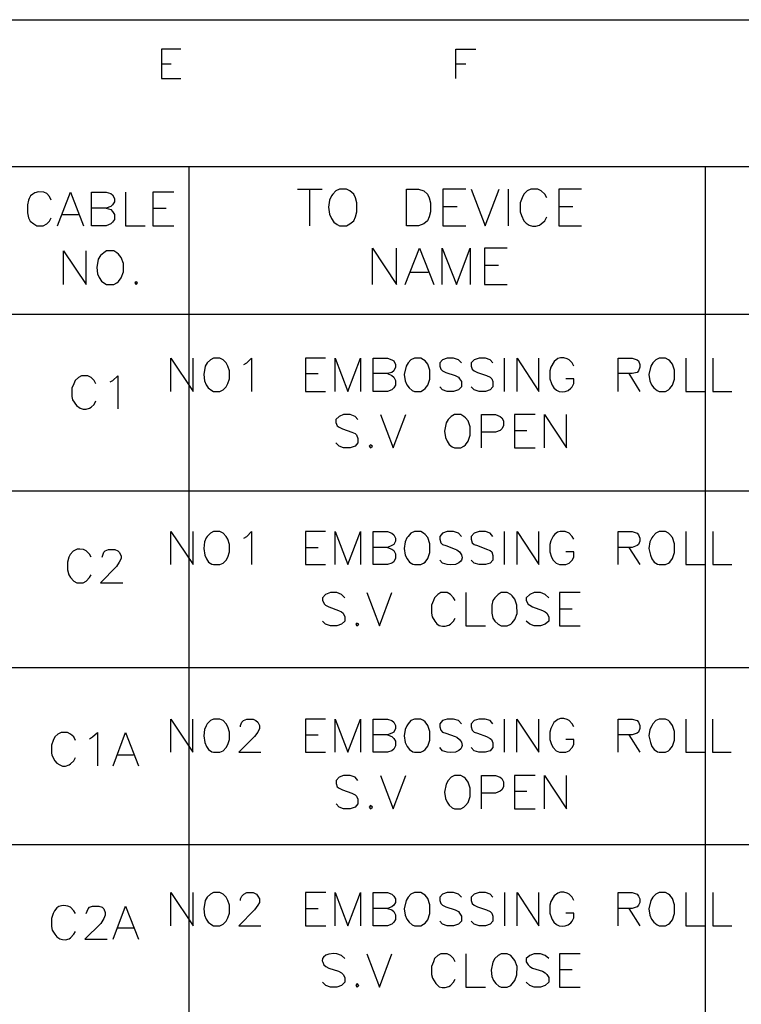
# Model space of a CAD drawing. Units: millimetres. Extents: x 2623 to 4662, y -1474 to 979.
# Drawn here: x 2689 to 2726, y -1320 to -1271 of the extents above; entities that cross this region are included whole.
import ezdxf

# ---------------------------------------------------------------- set-up
doc = ezdxf.new("R2010")
doc.units = ezdxf.units.MM
doc.layers.add('P', color=7, linetype='Continuous')

msp = doc.modelspace()

# ---------------------------------------------------------------- linework, layer by layer
at = {"layer": 'P'}
for points in [[(2622.935, -1456.11), (2697.318, -1456.11), (2697.318, -1472.426), (2622.935, -1472.426), (2622.935, -1270.69), (2904.981, -1270.69), (2904.981, -1456.11)], [(2697.6, -1272.171), (2696.613, -1272.171), (2696.613, -1273.653), (2697.6, -1273.653)], [(2711.429, -1273.653), (2711.429, -1272.171), (2712.435, -1272.171)], [(2696.613, -1272.912), (2697.106, -1272.912)], [(2711.429, -1272.912), (2711.941, -1272.912)], [(2697.988, -1278.098), (2697.988, -1436.883)], [(2723.97, -1278.098), (2723.97, -1436.883)], [(2703.456, -1279.227), (2704.709, -1279.227)], [(2704.074, -1279.227), (2704.074, -1281.061)], [(2705.573, -1279.227), (2705.397, -1279.297), (2705.238, -1279.474), (2705.167, -1279.562), (2705.079, -1279.774), (2705.026, -1280.126), (2705.079, -1280.479), (2705.167, -1280.691), (2705.291, -1280.885), (2705.467, -1281.008), (2705.573, -1281.061), (2705.926, -1281.061), (2706.102, -1280.973), (2706.296, -1280.814), (2706.384, -1280.62), (2706.455, -1280.356), (2706.455, -1279.915), (2706.384, -1279.65), (2706.296, -1279.474), (2706.102, -1279.297), (2705.926, -1279.227), (2705.573, -1279.227), (2705.573, -1279.227)], [(2708.942, -1281.061), (2708.942, -1279.227), (2709.559, -1279.227), (2709.824, -1279.297), (2710, -1279.474), (2710.089, -1279.65), (2710.159, -1279.915), (2710.159, -1280.356), (2710.089, -1280.62), (2710, -1280.814), (2709.824, -1280.973), (2709.559, -1281.061), (2708.942, -1281.061), (2708.942, -1281.061)], [(2711.941, -1279.227), (2710.777, -1279.227), (2710.777, -1281.061), (2711.941, -1281.061)], [(2712.205, -1279.227), (2712.911, -1281.061), (2713.616, -1279.227)], [(2714.057, -1279.227), (2714.057, -1281.061)], [(2716.015, -1279.65), (2715.909, -1279.474), (2715.733, -1279.297), (2715.557, -1279.227), (2715.204, -1279.227), (2715.028, -1279.297), (2714.851, -1279.474), (2714.763, -1279.65), (2714.675, -1279.915), (2714.675, -1280.356), (2714.728, -1280.55), (2714.851, -1280.814), (2714.975, -1280.938), (2715.116, -1281.026), (2715.292, -1281.079), (2715.451, -1281.079), (2715.645, -1281.026), (2715.733, -1280.973), (2715.909, -1280.814), (2716.015, -1280.62)], [(2717.762, -1279.227), (2716.615, -1279.227), (2716.615, -1281.061), (2717.762, -1281.061)], [(2691.074, -1279.774), (2690.986, -1279.597), (2690.845, -1279.438), (2690.704, -1279.368), (2690.439, -1279.35), (2690.245, -1279.403), (2690.139, -1279.474), (2690.033, -1279.562), (2689.963, -1279.685), (2689.927, -1279.774), (2689.874, -1280.003), (2689.874, -1280.409), (2689.927, -1280.656), (2690.016, -1280.832), (2690.192, -1280.973), (2690.351, -1281.061), (2690.668, -1281.061), (2690.845, -1280.973), (2690.986, -1280.832), (2691.074, -1280.656)], [(2691.391, -1281.061), (2692.044, -1279.368), (2692.697, -1281.061)], [(2693.843, -1280.179), (2694.073, -1280.25), (2694.161, -1280.338), (2694.249, -1280.497), (2694.249, -1280.744), (2694.161, -1280.885), (2694.073, -1280.973), (2693.843, -1281.061), (2693.102, -1281.061), (2693.102, -1279.368), (2693.843, -1279.368), (2694.073, -1279.438), (2694.161, -1279.509), (2694.249, -1279.685), (2694.249, -1279.862), (2694.161, -1280.003), (2694.073, -1280.091), (2693.843, -1280.179), (2693.102, -1280.179)], [(2694.813, -1279.368), (2694.813, -1281.061), (2695.801, -1281.061)], [(2697.248, -1279.368), (2696.189, -1279.368), (2696.189, -1281.061), (2697.248, -1281.061)], [(2696.189, -1280.179), (2696.859, -1280.179)], [(2710.777, -1280.091), (2711.5, -1280.091)], [(2716.615, -1280.091), (2717.321, -1280.091)], [(2691.638, -1280.497), (2692.45, -1280.497)], [(2707.231, -1284.025), (2707.231, -1282.19), (2708.448, -1284.025), (2708.448, -1282.19)], [(2708.889, -1284.025), (2709.595, -1282.19), (2710.318, -1284.025)], [(2710.741, -1284.025), (2710.741, -1282.19), (2711.464, -1284.025), (2712.152, -1282.19), (2712.152, -1284.025)], [(2714.022, -1282.19), (2712.876, -1282.19), (2712.876, -1284.025), (2714.022, -1284.025)], [(2691.691, -1284.025), (2691.691, -1282.331), (2692.838, -1284.025), (2692.838, -1282.331)], [(2693.861, -1282.331), (2693.72, -1282.419), (2693.543, -1282.561), (2693.438, -1282.737), (2693.367, -1283.16), (2693.402, -1283.478), (2693.49, -1283.672), (2693.596, -1283.848), (2693.773, -1283.972), (2693.861, -1284.025), (2694.214, -1284.025), (2694.372, -1283.936), (2694.461, -1283.866), (2694.584, -1283.689), (2694.708, -1283.39), (2694.708, -1282.966), (2694.584, -1282.666), (2694.461, -1282.49), (2694.372, -1282.419), (2694.214, -1282.331), (2693.861, -1282.331), (2693.861, -1282.331)], [(2712.876, -1283.054), (2713.581, -1283.054)], [(2709.154, -1283.407), (2710.036, -1283.407)], [(2695.343, -1283.883), (2695.272, -1283.936), (2695.343, -1284.025), (2695.413, -1283.936), (2695.343, -1283.883), (2695.343, -1283.883)], [(2637.187, -1285.506), (2644.595, -1285.506), (2663.134, -1285.506), (2689.098, -1285.506), (2697.988, -1285.506), (2723.97, -1285.506), (2755.862, -1285.506)], [(2697.089, -1289.404), (2697.089, -1287.729), (2698.218, -1289.404), (2698.218, -1287.729)], [(2699.241, -1287.729), (2699.082, -1287.817), (2698.923, -1287.958), (2698.817, -1288.134), (2698.747, -1288.558), (2698.782, -1288.875), (2698.87, -1289.069), (2698.976, -1289.228), (2699.153, -1289.352), (2699.241, -1289.404), (2699.558, -1289.404), (2699.717, -1289.316), (2699.876, -1289.175), (2699.964, -1288.999), (2700.034, -1288.769), (2700.034, -1288.364), (2699.964, -1288.134), (2699.876, -1287.958), (2699.717, -1287.817), (2699.558, -1287.729), (2699.241, -1287.729), (2699.241, -1287.729)], [(2700.758, -1288.046), (2700.916, -1287.958), (2701.146, -1287.729), (2701.146, -1289.404)], [(2704.868, -1287.729), (2703.862, -1287.729), (2703.862, -1289.404), (2704.868, -1289.404)], [(2705.361, -1289.404), (2705.361, -1287.729), (2705.996, -1289.404), (2706.631, -1287.729), (2706.631, -1289.404)], [(2707.99, -1288.505), (2708.219, -1288.593), (2708.307, -1288.681), (2708.395, -1288.858), (2708.395, -1289.087), (2708.307, -1289.228), (2708.219, -1289.316), (2707.99, -1289.404), (2707.266, -1289.404), (2707.266, -1287.729), (2707.99, -1287.729), (2708.219, -1287.817), (2708.307, -1287.87), (2708.395, -1288.046), (2708.395, -1288.187), (2708.307, -1288.364), (2708.219, -1288.452), (2707.99, -1288.505), (2707.266, -1288.505)], [(2709.348, -1287.729), (2709.171, -1287.817), (2709.03, -1287.958), (2708.924, -1288.134), (2708.836, -1288.558), (2708.889, -1288.875), (2708.96, -1289.069), (2709.083, -1289.228), (2709.242, -1289.352), (2709.348, -1289.404), (2709.665, -1289.404), (2709.806, -1289.316), (2709.895, -1289.263), (2710.018, -1289.087), (2710.124, -1288.787), (2710.124, -1288.328), (2710.018, -1288.029), (2709.895, -1287.87), (2709.806, -1287.817), (2709.665, -1287.729), (2709.348, -1287.729), (2709.348, -1287.729)], [(2711.711, -1287.958), (2711.57, -1287.817), (2711.306, -1287.729), (2710.988, -1287.729), (2710.759, -1287.817), (2710.618, -1287.958), (2710.618, -1288.134), (2710.671, -1288.276), (2710.759, -1288.364), (2710.935, -1288.452), (2711.394, -1288.593), (2711.57, -1288.681), (2711.623, -1288.769), (2711.711, -1288.911), (2711.711, -1289.175), (2711.57, -1289.316), (2711.306, -1289.404), (2710.988, -1289.404), (2710.759, -1289.316), (2710.618, -1289.175)], [(2713.299, -1287.958), (2713.158, -1287.817), (2712.929, -1287.729), (2712.611, -1287.729), (2712.346, -1287.817), (2712.205, -1287.958), (2712.205, -1288.134), (2712.258, -1288.276), (2712.346, -1288.364), (2712.523, -1288.452), (2712.981, -1288.593), (2713.158, -1288.681), (2713.246, -1288.769), (2713.299, -1288.911), (2713.299, -1289.175), (2713.158, -1289.316), (2712.929, -1289.404), (2712.611, -1289.404), (2712.346, -1289.316), (2712.205, -1289.175)], [(2713.863, -1287.729), (2713.863, -1289.404)], [(2714.516, -1289.404), (2714.516, -1287.729), (2715.61, -1289.404), (2715.61, -1287.729)], [(2717.374, -1288.134), (2717.285, -1287.958), (2717.127, -1287.817), (2717.038, -1287.764), (2716.862, -1287.711), (2716.703, -1287.711), (2716.562, -1287.746), (2716.386, -1287.888), (2716.209, -1288.187), (2716.156, -1288.364), (2716.156, -1288.769), (2716.245, -1288.999), (2716.28, -1289.087), (2716.368, -1289.228), (2716.492, -1289.334), (2716.633, -1289.404), (2716.791, -1289.422), (2716.933, -1289.404), (2717.091, -1289.352), (2717.215, -1289.246), (2717.285, -1289.175), (2717.374, -1288.999), (2717.374, -1288.769), (2716.968, -1288.769)], [(2719.596, -1289.404), (2719.596, -1287.729), (2720.302, -1287.729), (2720.549, -1287.817), (2720.619, -1287.87), (2720.69, -1288.046), (2720.69, -1288.187), (2720.619, -1288.364), (2720.549, -1288.452), (2720.302, -1288.505), (2719.596, -1288.505)], [(2721.66, -1287.729), (2721.501, -1287.817), (2721.342, -1287.958), (2721.236, -1288.134), (2721.148, -1288.558), (2721.201, -1288.875), (2721.272, -1289.069), (2721.395, -1289.228), (2721.554, -1289.352), (2721.66, -1289.404), (2721.977, -1289.404), (2722.136, -1289.316), (2722.207, -1289.263), (2722.33, -1289.087), (2722.436, -1288.787), (2722.436, -1288.328), (2722.33, -1288.029), (2722.207, -1287.87), (2722.136, -1287.817), (2721.977, -1287.729), (2721.66, -1287.729), (2721.66, -1287.729)], [(2723, -1287.729), (2723, -1289.404), (2723.953, -1289.404)], [(2724.359, -1287.729), (2724.359, -1289.404), (2725.311, -1289.404)], [(2693.314, -1289.016), (2693.226, -1288.858), (2693.085, -1288.699), (2692.908, -1288.611), (2692.591, -1288.611), (2692.45, -1288.699), (2692.273, -1288.858), (2692.203, -1289.016), (2692.115, -1289.246), (2692.115, -1289.651), (2692.15, -1289.828), (2692.344, -1290.11), (2692.52, -1290.251), (2692.679, -1290.304), (2692.838, -1290.304), (2692.997, -1290.251), (2693.085, -1290.198), (2693.226, -1290.057), (2693.314, -1289.881)], [(2694.037, -1288.928), (2694.178, -1288.858), (2694.425, -1288.611), (2694.425, -1290.286)], [(2703.862, -1288.505), (2704.497, -1288.505)], [(2720.143, -1288.505), (2720.69, -1289.404)], [(2706.508, -1290.816), (2706.367, -1290.657), (2706.12, -1290.569), (2705.785, -1290.569), (2705.555, -1290.657), (2705.397, -1290.816), (2705.397, -1290.974), (2705.467, -1291.133), (2705.555, -1291.204), (2705.732, -1291.292), (2706.19, -1291.451), (2706.367, -1291.521), (2706.437, -1291.592), (2706.508, -1291.768), (2706.508, -1291.997), (2706.367, -1292.156), (2706.12, -1292.244), (2705.785, -1292.244), (2705.555, -1292.156), (2705.397, -1291.997)], [(2707.637, -1290.569), (2708.272, -1292.244), (2708.907, -1290.569)], [(2711.359, -1290.569), (2711.2, -1290.657), (2711.041, -1290.816), (2710.953, -1290.992), (2710.865, -1291.398), (2710.918, -1291.715), (2710.988, -1291.909), (2711.094, -1292.068), (2711.253, -1292.191), (2711.359, -1292.244), (2711.676, -1292.244), (2711.835, -1292.156), (2711.923, -1292.086), (2712.047, -1291.909), (2712.152, -1291.609), (2712.152, -1291.186), (2712.047, -1290.886), (2711.923, -1290.727), (2711.835, -1290.657), (2711.676, -1290.569), (2711.359, -1290.569), (2711.359, -1290.569)], [(2712.717, -1292.244), (2712.717, -1290.569), (2713.422, -1290.569), (2713.669, -1290.657), (2713.74, -1290.727), (2713.828, -1290.886), (2713.828, -1291.133), (2713.74, -1291.292), (2713.669, -1291.362), (2713.422, -1291.451), (2712.717, -1291.451)], [(2715.416, -1290.569), (2714.375, -1290.569), (2714.375, -1292.244), (2715.416, -1292.244)], [(2715.892, -1292.244), (2715.892, -1290.569), (2717.003, -1292.244), (2717.003, -1290.569)], [(2714.375, -1291.362), (2715.01, -1291.362)], [(2707.143, -1292.086), (2707.072, -1292.156), (2707.143, -1292.244), (2707.231, -1292.156), (2707.143, -1292.086), (2707.143, -1292.086)], [(2644.595, -1294.414), (2755.862, -1294.414)], [(2697.089, -1298.118), (2697.089, -1296.46), (2698.218, -1298.118), (2698.218, -1296.46)], [(2699.241, -1296.46), (2699.082, -1296.531), (2698.923, -1296.707), (2698.87, -1296.778), (2698.782, -1296.972), (2698.747, -1297.307), (2698.8, -1297.642), (2698.888, -1297.836), (2698.994, -1297.995), (2699.153, -1298.1), (2699.241, -1298.118), (2699.558, -1298.118), (2699.717, -1298.048), (2699.876, -1297.889), (2699.964, -1297.748), (2700.034, -1297.483), (2700.034, -1297.113), (2699.964, -1296.848), (2699.876, -1296.707), (2699.717, -1296.531), (2699.558, -1296.46), (2699.241, -1296.46), (2699.241, -1296.46)], [(2700.758, -1296.795), (2700.916, -1296.707), (2701.146, -1296.46), (2701.146, -1298.118)], [(2704.868, -1296.46), (2703.862, -1296.46), (2703.862, -1298.118), (2704.868, -1298.118)], [(2705.361, -1298.118), (2705.361, -1296.46), (2705.996, -1298.118), (2706.631, -1296.46), (2706.631, -1298.118)], [(2707.99, -1297.254), (2708.219, -1297.342), (2708.307, -1297.413), (2708.395, -1297.571), (2708.395, -1297.801), (2708.307, -1297.977), (2708.219, -1298.048), (2707.99, -1298.118), (2707.266, -1298.118), (2707.266, -1296.46), (2707.99, -1296.46), (2708.219, -1296.531), (2708.307, -1296.619), (2708.395, -1296.795), (2708.395, -1296.936), (2708.307, -1297.113), (2708.219, -1297.166), (2707.99, -1297.254), (2707.266, -1297.254)], [(2709.348, -1296.46), (2709.171, -1296.531), (2709.03, -1296.707), (2708.96, -1296.778), (2708.889, -1296.972), (2708.836, -1297.307), (2708.889, -1297.642), (2708.977, -1297.836), (2709.101, -1297.995), (2709.26, -1298.1), (2709.348, -1298.118), (2709.665, -1298.118), (2709.806, -1298.048), (2709.895, -1297.995), (2710.018, -1297.818), (2710.124, -1297.518), (2710.124, -1297.077), (2710.018, -1296.76), (2709.895, -1296.601), (2709.806, -1296.531), (2709.665, -1296.46), (2709.348, -1296.46), (2709.348, -1296.46)], [(2711.711, -1296.707), (2711.57, -1296.531), (2711.306, -1296.46), (2710.988, -1296.46), (2710.759, -1296.531), (2710.618, -1296.707), (2710.618, -1296.848), (2710.671, -1297.024), (2710.759, -1297.113), (2710.935, -1297.166), (2711.394, -1297.342), (2711.482, -1297.377), (2711.623, -1297.483), (2711.711, -1297.624), (2711.747, -1297.783), (2711.711, -1297.889), (2711.676, -1297.942), (2711.588, -1298.03), (2711.412, -1298.118), (2711.147, -1298.136), (2710.988, -1298.118), (2710.759, -1298.048), (2710.618, -1297.889)], [(2713.299, -1296.707), (2713.158, -1296.531), (2712.929, -1296.46), (2712.611, -1296.46), (2712.346, -1296.531), (2712.205, -1296.707), (2712.205, -1296.848), (2712.258, -1297.024), (2712.346, -1297.113), (2712.523, -1297.166), (2712.981, -1297.342), (2713.158, -1297.413), (2713.246, -1297.483), (2713.299, -1297.659), (2713.299, -1297.889), (2713.158, -1298.048), (2712.929, -1298.118), (2712.611, -1298.118), (2712.346, -1298.048), (2712.205, -1297.889)], [(2713.863, -1296.46), (2713.863, -1298.118)], [(2714.516, -1298.118), (2714.516, -1296.46), (2715.61, -1298.118), (2715.61, -1296.46)], [(2717.374, -1296.848), (2717.285, -1296.707), (2717.127, -1296.531), (2716.933, -1296.46), (2716.686, -1296.46), (2716.544, -1296.495), (2716.421, -1296.583), (2716.333, -1296.689), (2716.209, -1296.919), (2716.156, -1297.113), (2716.156, -1297.483), (2716.245, -1297.748), (2716.333, -1297.889), (2716.474, -1298.048), (2716.65, -1298.118), (2716.968, -1298.118), (2717.127, -1298.048), (2717.285, -1297.889), (2717.374, -1297.748), (2717.374, -1297.483), (2716.968, -1297.483)], [(2719.596, -1298.118), (2719.596, -1296.46), (2720.302, -1296.46), (2720.549, -1296.531), (2720.619, -1296.619), (2720.69, -1296.795), (2720.69, -1296.936), (2720.619, -1297.113), (2720.549, -1297.166), (2720.302, -1297.254), (2719.596, -1297.254)], [(2721.66, -1296.46), (2721.501, -1296.531), (2721.342, -1296.707), (2721.289, -1296.778), (2721.201, -1296.972), (2721.148, -1297.307), (2721.219, -1297.642), (2721.289, -1297.836), (2721.413, -1297.995), (2721.572, -1298.1), (2721.66, -1298.118), (2721.977, -1298.118), (2722.136, -1298.048), (2722.207, -1297.995), (2722.33, -1297.818), (2722.436, -1297.518), (2722.436, -1297.077), (2722.33, -1296.76), (2722.207, -1296.601), (2722.136, -1296.531), (2721.977, -1296.46), (2721.66, -1296.46), (2721.66, -1296.46)], [(2723, -1296.46), (2723, -1298.118), (2723.953, -1298.118)], [(2724.359, -1296.46), (2724.359, -1298.118), (2725.311, -1298.118)], [(2693.085, -1297.748), (2692.997, -1297.589), (2692.838, -1297.43), (2692.697, -1297.36), (2692.503, -1297.342), (2692.379, -1297.342), (2692.273, -1297.395), (2692.168, -1297.448), (2692.026, -1297.607), (2691.956, -1297.748), (2691.885, -1297.995), (2691.885, -1298.383), (2691.956, -1298.63), (2692.044, -1298.771), (2692.203, -1298.947), (2692.362, -1299.035), (2692.679, -1299.035), (2692.838, -1298.947), (2692.997, -1298.771), (2693.085, -1298.63)], [(2693.632, -1297.748), (2693.72, -1297.501), (2693.79, -1297.43), (2693.949, -1297.36), (2694.267, -1297.36), (2694.425, -1297.43), (2694.496, -1297.501), (2694.584, -1297.677), (2694.584, -1297.818), (2694.496, -1297.995), (2694.355, -1298.224), (2693.543, -1299.035), (2694.672, -1299.035)], [(2703.862, -1297.254), (2704.497, -1297.254)], [(2720.143, -1297.254), (2720.69, -1298.118)], [(2705.838, -1299.794), (2705.679, -1299.617), (2705.45, -1299.529), (2705.132, -1299.529), (2704.868, -1299.617), (2704.726, -1299.794), (2704.726, -1299.935), (2704.815, -1300.111), (2704.868, -1300.164), (2705.044, -1300.252), (2705.52, -1300.429), (2705.679, -1300.499), (2705.767, -1300.57), (2705.838, -1300.746), (2705.838, -1300.976), (2705.679, -1301.117), (2705.45, -1301.205), (2705.132, -1301.205), (2704.868, -1301.117), (2704.726, -1300.976)], [(2706.949, -1299.529), (2707.584, -1301.205), (2708.219, -1299.529)], [(2711.394, -1299.935), (2711.306, -1299.794), (2711.165, -1299.617), (2710.988, -1299.529), (2710.671, -1299.529), (2710.53, -1299.617), (2710.353, -1299.794), (2710.3, -1299.935), (2710.212, -1300.164), (2710.212, -1300.57), (2710.247, -1300.746), (2710.371, -1300.976), (2710.477, -1301.099), (2710.6, -1301.187), (2710.759, -1301.223), (2710.9, -1301.223), (2711.076, -1301.17), (2711.165, -1301.117), (2711.306, -1300.976), (2711.394, -1300.817)], [(2711.941, -1299.529), (2711.941, -1301.205), (2712.929, -1301.205)], [(2713.705, -1299.529), (2713.564, -1299.617), (2713.387, -1299.794), (2713.299, -1299.935), (2713.246, -1300.164), (2713.246, -1300.57), (2713.299, -1300.817), (2713.387, -1300.976), (2713.564, -1301.117), (2713.705, -1301.205), (2714.022, -1301.205), (2714.199, -1301.117), (2714.269, -1301.046), (2714.393, -1300.887), (2714.516, -1300.588), (2714.498, -1300.164), (2714.393, -1299.864), (2714.269, -1299.688), (2714.199, -1299.617), (2714.022, -1299.529), (2713.705, -1299.529), (2713.705, -1299.529)], [(2716.104, -1299.794), (2715.927, -1299.617), (2715.698, -1299.529), (2715.38, -1299.529), (2715.151, -1299.617), (2714.975, -1299.794), (2714.975, -1299.935), (2715.063, -1300.111), (2715.151, -1300.164), (2715.292, -1300.252), (2715.786, -1300.429), (2715.927, -1300.499), (2716.015, -1300.57), (2716.104, -1300.746), (2716.104, -1300.976), (2715.927, -1301.117), (2715.698, -1301.205), (2715.38, -1301.205), (2715.151, -1301.117), (2714.975, -1300.976)], [(2717.691, -1299.529), (2716.65, -1299.529), (2716.65, -1301.205), (2717.691, -1301.205)], [(2716.65, -1300.341), (2717.285, -1300.341)], [(2706.455, -1301.064), (2706.402, -1301.117), (2706.455, -1301.205), (2706.543, -1301.117), (2706.455, -1301.064), (2706.455, -1301.064)], [(2663.134, -1303.304), (2644.595, -1303.304), (2755.862, -1303.304)], [(2697.089, -1307.555), (2697.089, -1305.897), (2698.2, -1307.555), (2698.2, -1305.897)], [(2699.241, -1305.897), (2699.082, -1305.967), (2698.923, -1306.144), (2698.87, -1306.232), (2698.782, -1306.426), (2698.747, -1306.743), (2698.8, -1307.079), (2698.888, -1307.273), (2698.994, -1307.431), (2699.153, -1307.537), (2699.241, -1307.555), (2699.558, -1307.555), (2699.717, -1307.502), (2699.876, -1307.326), (2699.964, -1307.184), (2700.034, -1306.92), (2700.034, -1306.549), (2699.964, -1306.285), (2699.876, -1306.144), (2699.717, -1305.967), (2699.558, -1305.897), (2699.241, -1305.897), (2699.241, -1305.897)], [(2700.599, -1306.285), (2700.599, -1306.214), (2700.669, -1306.056), (2700.74, -1305.967), (2700.916, -1305.897), (2701.234, -1305.897), (2701.375, -1305.967), (2701.463, -1306.056), (2701.551, -1306.214), (2701.551, -1306.373), (2701.463, -1306.549), (2701.304, -1306.779), (2700.511, -1307.555), (2701.622, -1307.555)], [(2704.868, -1305.897), (2703.862, -1305.897), (2703.862, -1307.555), (2704.868, -1307.555)], [(2705.361, -1307.555), (2705.361, -1305.897), (2705.996, -1307.555), (2706.631, -1305.897), (2706.631, -1307.555)], [(2707.99, -1306.691), (2708.219, -1306.779), (2708.307, -1306.867), (2708.395, -1307.008), (2708.395, -1307.237), (2708.307, -1307.414), (2708.219, -1307.502), (2707.99, -1307.555), (2707.266, -1307.555), (2707.266, -1305.897), (2707.99, -1305.897), (2708.219, -1305.967), (2708.307, -1306.056), (2708.395, -1306.214), (2708.395, -1306.373), (2708.307, -1306.549), (2708.219, -1306.602), (2707.99, -1306.691), (2707.266, -1306.691)], [(2709.348, -1305.897), (2709.171, -1305.967), (2709.03, -1306.144), (2708.96, -1306.232), (2708.889, -1306.426), (2708.836, -1306.743), (2708.889, -1307.079), (2708.977, -1307.273), (2709.101, -1307.431), (2709.26, -1307.537), (2709.348, -1307.555), (2709.665, -1307.555), (2709.806, -1307.502), (2709.895, -1307.431), (2710.018, -1307.255), (2710.124, -1306.955), (2710.124, -1306.514), (2710.018, -1306.214), (2709.895, -1306.038), (2709.806, -1305.967), (2709.665, -1305.897), (2709.348, -1305.897), (2709.348, -1305.897)], [(2711.711, -1306.144), (2711.57, -1305.967), (2711.306, -1305.897), (2710.988, -1305.897), (2710.759, -1305.967), (2710.618, -1306.144), (2710.618, -1306.285), (2710.671, -1306.461), (2710.759, -1306.549), (2710.935, -1306.602), (2711.394, -1306.779), (2711.482, -1306.814), (2711.623, -1306.92), (2711.711, -1307.061), (2711.747, -1307.22), (2711.711, -1307.326), (2711.676, -1307.396), (2711.588, -1307.484), (2711.412, -1307.555), (2711.147, -1307.573), (2710.988, -1307.555), (2710.759, -1307.502), (2710.618, -1307.326)], [(2713.299, -1306.144), (2713.158, -1305.967), (2712.911, -1305.897), (2712.593, -1305.897), (2712.346, -1305.967), (2712.205, -1306.144), (2712.205, -1306.285), (2712.258, -1306.461), (2712.346, -1306.549), (2712.523, -1306.602), (2712.981, -1306.779), (2713.158, -1306.867), (2713.228, -1306.92), (2713.299, -1307.096), (2713.299, -1307.326), (2713.158, -1307.502), (2712.911, -1307.555), (2712.593, -1307.555), (2712.346, -1307.502), (2712.205, -1307.326)], [(2713.863, -1305.897), (2713.863, -1307.555)], [(2714.498, -1307.555), (2714.498, -1305.897), (2715.61, -1307.555), (2715.61, -1305.897)], [(2717.374, -1306.285), (2717.285, -1306.144), (2717.127, -1305.967), (2717.038, -1305.914), (2716.862, -1305.862), (2716.703, -1305.862), (2716.562, -1305.914), (2716.368, -1306.073), (2716.209, -1306.373), (2716.156, -1306.549), (2716.156, -1306.92), (2716.245, -1307.184), (2716.333, -1307.326), (2716.474, -1307.502), (2716.65, -1307.555), (2716.968, -1307.555), (2717.127, -1307.502), (2717.285, -1307.326), (2717.374, -1307.184), (2717.374, -1306.92), (2716.968, -1306.92)], [(2719.596, -1307.555), (2719.596, -1305.897), (2720.302, -1305.897), (2720.549, -1305.967), (2720.619, -1306.056), (2720.69, -1306.214), (2720.69, -1306.373), (2720.619, -1306.549), (2720.549, -1306.602), (2720.302, -1306.691), (2719.596, -1306.691)], [(2721.66, -1305.897), (2721.501, -1305.967), (2721.342, -1306.144), (2721.289, -1306.232), (2721.201, -1306.426), (2721.148, -1306.743), (2721.219, -1307.079), (2721.289, -1307.273), (2721.413, -1307.431), (2721.572, -1307.537), (2721.66, -1307.555), (2721.977, -1307.555), (2722.136, -1307.502), (2722.207, -1307.431), (2722.33, -1307.255), (2722.436, -1306.955), (2722.436, -1306.514), (2722.33, -1306.214), (2722.207, -1306.038), (2722.136, -1305.967), (2721.977, -1305.897), (2721.66, -1305.897), (2721.66, -1305.897)], [(2723, -1305.897), (2723, -1307.555), (2723.953, -1307.555)], [(2724.341, -1305.897), (2724.341, -1307.555), (2725.293, -1307.555)], [(2692.291, -1306.973), (2692.203, -1306.796), (2692.044, -1306.655), (2691.885, -1306.567), (2691.568, -1306.567), (2691.409, -1306.655), (2691.25, -1306.796), (2691.162, -1306.973), (2691.092, -1307.202), (2691.092, -1307.608), (2691.109, -1307.696), (2691.162, -1307.855), (2691.25, -1307.996), (2691.356, -1308.119), (2691.497, -1308.208), (2691.638, -1308.26), (2691.797, -1308.26), (2691.974, -1308.208), (2692.044, -1308.155), (2692.203, -1307.996), (2692.291, -1307.837)], [(2692.997, -1306.885), (2693.155, -1306.796), (2693.402, -1306.567), (2693.402, -1308.243)], [(2694.196, -1308.243), (2694.813, -1306.567), (2695.466, -1308.243)], [(2703.862, -1306.691), (2704.497, -1306.691)], [(2720.143, -1306.691), (2720.69, -1307.555)], [(2694.425, -1307.696), (2695.219, -1307.696)], [(2706.508, -1308.984), (2706.367, -1308.825), (2706.12, -1308.737), (2705.785, -1308.737), (2705.555, -1308.825), (2705.414, -1308.984), (2705.414, -1309.142), (2705.467, -1309.301), (2705.555, -1309.372), (2705.732, -1309.46), (2706.19, -1309.619), (2706.367, -1309.707), (2706.437, -1309.777), (2706.508, -1309.936), (2706.508, -1310.165), (2706.367, -1310.324), (2706.12, -1310.412), (2705.785, -1310.412), (2705.555, -1310.324), (2705.414, -1310.165)], [(2707.637, -1308.737), (2708.272, -1310.412), (2708.907, -1308.737)], [(2711.359, -1308.737), (2711.2, -1308.825), (2711.041, -1308.984), (2710.953, -1309.178), (2710.865, -1309.583), (2710.918, -1309.901), (2710.988, -1310.077), (2711.094, -1310.236), (2711.253, -1310.359), (2711.359, -1310.412), (2711.676, -1310.412), (2711.835, -1310.324), (2711.923, -1310.254), (2712.047, -1310.095), (2712.152, -1309.795), (2712.152, -1309.372), (2712.047, -1309.072), (2711.923, -1308.895), (2711.835, -1308.825), (2711.676, -1308.737), (2711.359, -1308.737), (2711.359, -1308.737)], [(2712.717, -1310.412), (2712.717, -1308.737), (2713.422, -1308.737), (2713.669, -1308.825), (2713.74, -1308.895), (2713.828, -1309.054), (2713.828, -1309.301), (2713.74, -1309.46), (2713.669, -1309.53), (2713.422, -1309.619), (2712.717, -1309.619)], [(2715.416, -1308.737), (2714.375, -1308.737), (2714.375, -1310.412), (2715.416, -1310.412)], [(2715.892, -1310.412), (2715.892, -1308.737), (2717.003, -1310.412), (2717.003, -1308.737)], [(2714.375, -1309.53), (2715.01, -1309.53)], [(2707.143, -1310.254), (2707.072, -1310.324), (2707.143, -1310.412), (2707.231, -1310.324), (2707.143, -1310.254), (2707.143, -1310.254)], [(2644.595, -1312.212), (2755.862, -1312.212)], [(2697.089, -1316.304), (2697.089, -1314.628), (2698.218, -1316.304), (2698.218, -1314.628)], [(2699.241, -1314.628), (2699.082, -1314.716), (2698.923, -1314.857), (2698.817, -1315.034), (2698.747, -1315.457), (2698.782, -1315.775), (2698.87, -1315.969), (2698.976, -1316.127), (2699.153, -1316.251), (2699.241, -1316.304), (2699.558, -1316.304), (2699.717, -1316.216), (2699.876, -1316.074), (2699.964, -1315.898), (2700.034, -1315.669), (2700.034, -1315.263), (2699.964, -1315.034), (2699.876, -1314.857), (2699.717, -1314.716), (2699.558, -1314.628), (2699.241, -1314.628), (2699.241, -1314.628)], [(2700.599, -1315.034), (2700.599, -1314.946), (2700.669, -1314.804), (2700.758, -1314.716), (2700.916, -1314.628), (2701.234, -1314.628), (2701.393, -1314.716), (2701.463, -1314.804), (2701.551, -1314.946), (2701.551, -1315.122), (2701.463, -1315.263), (2701.304, -1315.492), (2700.511, -1316.304), (2701.622, -1316.304)], [(2704.885, -1314.628), (2703.862, -1314.628), (2703.862, -1316.304), (2704.885, -1316.304)], [(2705.361, -1316.304), (2705.361, -1314.628), (2705.996, -1316.304), (2706.631, -1314.628), (2706.631, -1316.304)], [(2707.99, -1315.439), (2708.219, -1315.492), (2708.307, -1315.581), (2708.395, -1315.757), (2708.395, -1315.986), (2708.307, -1316.127), (2708.219, -1316.216), (2707.99, -1316.304), (2707.266, -1316.304), (2707.266, -1314.628), (2707.99, -1314.628), (2708.219, -1314.716), (2708.307, -1314.804), (2708.395, -1314.946), (2708.395, -1315.122), (2708.307, -1315.263), (2708.219, -1315.351), (2707.99, -1315.439), (2707.266, -1315.439)], [(2709.348, -1314.628), (2709.171, -1314.716), (2709.03, -1314.857), (2708.924, -1315.034), (2708.836, -1315.457), (2708.889, -1315.775), (2708.96, -1315.969), (2709.083, -1316.127), (2709.242, -1316.251), (2709.348, -1316.304), (2709.665, -1316.304), (2709.806, -1316.216), (2709.895, -1316.163), (2710.018, -1316.004), (2710.124, -1315.686), (2710.124, -1315.245), (2710.018, -1314.928), (2709.895, -1314.769), (2709.806, -1314.716), (2709.665, -1314.628), (2709.348, -1314.628), (2709.348, -1314.628)], [(2711.711, -1314.857), (2711.57, -1314.716), (2711.306, -1314.628), (2710.988, -1314.628), (2710.759, -1314.716), (2710.618, -1314.857), (2710.618, -1315.034), (2710.671, -1315.175), (2710.759, -1315.263), (2710.935, -1315.351), (2711.394, -1315.492), (2711.57, -1315.581), (2711.623, -1315.669), (2711.711, -1315.81), (2711.711, -1316.074), (2711.57, -1316.216), (2711.306, -1316.304), (2710.988, -1316.304), (2710.759, -1316.216), (2710.618, -1316.074)], [(2713.299, -1314.857), (2713.158, -1314.716), (2712.929, -1314.628), (2712.611, -1314.628), (2712.346, -1314.716), (2712.205, -1314.857), (2712.205, -1315.034), (2712.258, -1315.175), (2712.346, -1315.263), (2712.523, -1315.351), (2712.981, -1315.492), (2713.158, -1315.581), (2713.246, -1315.669), (2713.299, -1315.81), (2713.299, -1316.074), (2713.158, -1316.216), (2712.929, -1316.304), (2712.611, -1316.304), (2712.346, -1316.216), (2712.205, -1316.074)], [(2713.881, -1314.628), (2713.881, -1316.304)], [(2714.516, -1316.304), (2714.516, -1314.628), (2715.61, -1316.304), (2715.61, -1314.628)], [(2717.374, -1315.034), (2717.285, -1314.857), (2717.127, -1314.716), (2717.038, -1314.663), (2716.862, -1314.61), (2716.703, -1314.61), (2716.562, -1314.663), (2716.386, -1314.787), (2716.209, -1315.087), (2716.156, -1315.263), (2716.156, -1315.669), (2716.245, -1315.898), (2716.28, -1315.986), (2716.368, -1316.127), (2716.492, -1316.233), (2716.633, -1316.304), (2716.791, -1316.321), (2716.933, -1316.304), (2717.091, -1316.251), (2717.215, -1316.145), (2717.285, -1316.074), (2717.374, -1315.898), (2717.374, -1315.669), (2716.968, -1315.669)], [(2719.596, -1316.304), (2719.596, -1314.628), (2720.302, -1314.628), (2720.549, -1314.716), (2720.619, -1314.804), (2720.69, -1314.946), (2720.69, -1315.122), (2720.619, -1315.263), (2720.549, -1315.351), (2720.302, -1315.439), (2719.596, -1315.439)], [(2721.66, -1314.628), (2721.501, -1314.716), (2721.342, -1314.857), (2721.236, -1315.034), (2721.148, -1315.457), (2721.201, -1315.775), (2721.272, -1315.969), (2721.395, -1316.127), (2721.554, -1316.251), (2721.66, -1316.304), (2721.977, -1316.304), (2722.136, -1316.216), (2722.207, -1316.163), (2722.33, -1316.004), (2722.436, -1315.686), (2722.436, -1315.245), (2722.33, -1314.928), (2722.207, -1314.769), (2722.136, -1314.716), (2721.977, -1314.628), (2721.66, -1314.628), (2721.66, -1314.628)], [(2723, -1314.628), (2723, -1316.304), (2723.953, -1316.304)], [(2724.359, -1314.628), (2724.359, -1316.304), (2725.311, -1316.304)], [(2692.291, -1315.686), (2692.203, -1315.545), (2692.044, -1315.369), (2691.903, -1315.316), (2691.709, -1315.281), (2691.585, -1315.298), (2691.462, -1315.334), (2691.356, -1315.404), (2691.233, -1315.545), (2691.162, -1315.686), (2691.092, -1315.933), (2691.092, -1316.339), (2691.127, -1316.515), (2691.25, -1316.727), (2691.356, -1316.851), (2691.497, -1316.956), (2691.638, -1316.992), (2691.797, -1317.009), (2691.974, -1316.956), (2692.044, -1316.903), (2692.203, -1316.727), (2692.291, -1316.586)], [(2692.838, -1315.686), (2692.926, -1315.457), (2692.997, -1315.369), (2693.155, -1315.316), (2693.473, -1315.316), (2693.632, -1315.369), (2693.72, -1315.457), (2693.79, -1315.633), (2693.79, -1315.775), (2693.72, -1315.933), (2693.561, -1316.18), (2692.767, -1316.974), (2693.879, -1316.974)], [(2694.196, -1316.974), (2694.813, -1315.316), (2695.466, -1316.974)], [(2703.862, -1315.439), (2704.497, -1315.439)], [(2720.143, -1315.439), (2720.69, -1316.304)], [(2694.425, -1316.41), (2695.219, -1316.41)], [(2705.838, -1317.944), (2705.679, -1317.803), (2705.45, -1317.715), (2705.291, -1317.697), (2705.044, -1317.733), (2704.885, -1317.785), (2704.779, -1317.874), (2704.726, -1317.944), (2704.709, -1318.068), (2704.744, -1318.138), (2704.797, -1318.262), (2704.885, -1318.35), (2705.044, -1318.438), (2705.52, -1318.579), (2705.679, -1318.667), (2705.767, -1318.756), (2705.838, -1318.897), (2705.838, -1319.144), (2705.679, -1319.302), (2705.45, -1319.391), (2705.132, -1319.391), (2704.885, -1319.302), (2704.726, -1319.144)], [(2706.949, -1317.715), (2707.584, -1319.391), (2708.219, -1317.715)], [(2711.394, -1318.121), (2711.306, -1317.944), (2711.165, -1317.803), (2710.988, -1317.715), (2710.671, -1317.715), (2710.53, -1317.803), (2710.353, -1317.944), (2710.3, -1318.121), (2710.212, -1318.35), (2710.212, -1318.756), (2710.265, -1318.932), (2710.424, -1319.214), (2710.6, -1319.373), (2710.741, -1319.408), (2710.9, -1319.408), (2711.076, -1319.355), (2711.165, -1319.302), (2711.306, -1319.144), (2711.394, -1318.985)], [(2711.941, -1317.715), (2711.941, -1319.391), (2712.929, -1319.391)], [(2713.705, -1317.715), (2713.564, -1317.803), (2713.387, -1317.944), (2713.299, -1318.138), (2713.211, -1318.544), (2713.246, -1318.861), (2713.334, -1319.055), (2713.44, -1319.214), (2713.599, -1319.338), (2713.705, -1319.391), (2714.022, -1319.391), (2714.199, -1319.302), (2714.269, -1319.232), (2714.393, -1319.055), (2714.498, -1318.773), (2714.516, -1318.35), (2714.393, -1318.05), (2714.269, -1317.874), (2714.199, -1317.803), (2714.022, -1317.715), (2713.705, -1317.715), (2713.705, -1317.715)], [(2716.104, -1317.944), (2715.927, -1317.803), (2715.698, -1317.715), (2715.38, -1317.715), (2715.151, -1317.803), (2714.975, -1317.944), (2714.975, -1318.121), (2715.063, -1318.262), (2715.151, -1318.35), (2715.292, -1318.438), (2715.786, -1318.579), (2715.927, -1318.667), (2716.015, -1318.756), (2716.104, -1318.897), (2716.104, -1319.144), (2715.927, -1319.302), (2715.698, -1319.391), (2715.38, -1319.391), (2715.151, -1319.302), (2714.975, -1319.144)], [(2717.691, -1317.715), (2716.65, -1317.715), (2716.65, -1319.391), (2717.691, -1319.391)], [(2716.65, -1318.509), (2717.285, -1318.509)], [(2706.473, -1319.214), (2706.402, -1319.302), (2706.473, -1319.391), (2706.543, -1319.302), (2706.473, -1319.214), (2706.473, -1319.214)]]:
    msp.add_lwpolyline(points, dxfattribs=at)
msp.add_lwpolyline([(2755.862, -1436.883), (2755.862, -1278.098), (2637.187, -1278.098), (2637.187, -1436.883)], close=True, dxfattribs=at)

doc.saveas('drawing.dxf')
